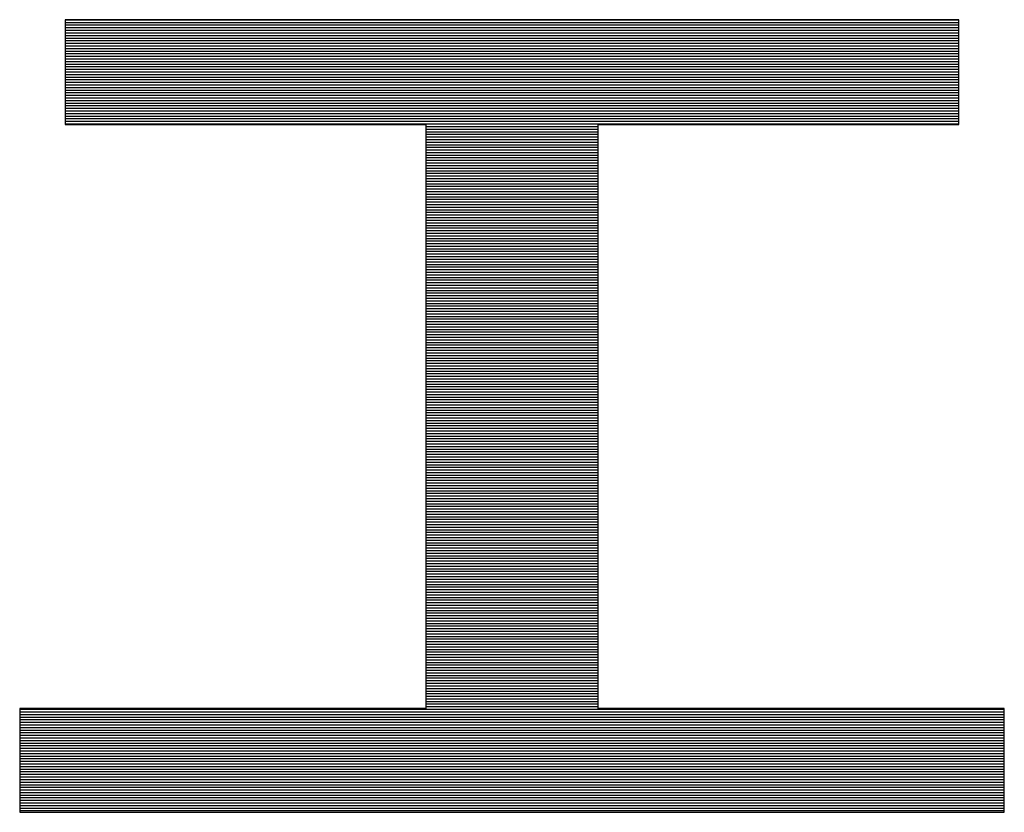
# Model space of a CAD drawing. Extents: x 0 to 2100, y 0 to 1485.
# Drawn here: x 991 to 1017, y 73 to 94 of the extents above; entities that cross this region are included whole.
import ezdxf

# ---------------------------------------------------------------- set-up
doc = ezdxf.new("R2010")
doc.units = 0
doc.header["$LTSCALE"] = 15
doc.header["$MEASUREMENT"] = 0
doc.layers.add('7-図\u3000枠', color=160, linetype='CONTINUOUS')

msp = doc.modelspace()

# ---------------------------------------------------------------- linework, layer by layer
at = {"layer": '7-図\u3000枠', "color": 253}
for p, q in [((1015.658, 94.133), (992.271, 94.133)), ((992.271, 94.133), (992.271, 91.387)), ((1015.658, 94.133), (992.271, 94.133)), ((992.271, 94.133), (992.271, 91.387)), ((1015.658, 94.122), (992.271, 94.122)), ((1015.658, 94.122), (992.271, 94.122)), ((1015.658, 91.387), (1015.658, 94.133)), ((1015.658, 91.387), (1015.658, 94.133)), ((1015.658, 94.054), (992.271, 94.054)), ((1015.658, 93.986), (992.271, 93.986)), ((1015.658, 93.917), (992.271, 93.917)), ((1015.658, 93.849), (992.271, 93.849)), ((1015.658, 93.781), (992.271, 93.781)), ((1015.658, 93.713), (992.271, 93.713)), ((1015.658, 93.645), (992.271, 93.645)), ((1015.658, 93.577), (992.271, 93.577)), ((1015.658, 93.509), (992.271, 93.509)), ((1015.658, 93.441), (992.271, 93.441)), ((1015.658, 93.373), (992.271, 93.373)), ((1015.658, 93.305), (992.271, 93.305)), ((1015.658, 93.237), (992.271, 93.237)), ((1015.658, 93.169), (992.271, 93.169)), ((1015.658, 93.101), (992.271, 93.101)), ((1015.658, 93.032), (992.271, 93.032)), ((1015.658, 92.964), (992.271, 92.964)), ((1015.658, 92.896), (992.271, 92.896)), ((1015.658, 92.828), (992.271, 92.828)), ((1015.658, 92.76), (992.271, 92.76)), ((1015.658, 92.692), (992.271, 92.692)), ((1015.658, 92.624), (992.271, 92.624)), ((1015.658, 92.556), (992.271, 92.556)), ((1015.658, 92.488), (992.271, 92.488)), ((1015.658, 92.42), (992.271, 92.42)), ((1015.658, 92.352), (992.271, 92.352)), ((1015.658, 92.284), (992.271, 92.284)), ((1015.658, 92.215), (992.271, 92.215)), ((1015.658, 92.147), (992.271, 92.147)), ((1015.658, 92.079), (992.271, 92.079)), ((1015.658, 92.011), (992.271, 92.011)), ((1015.658, 91.943), (992.271, 91.943)), ((1015.658, 91.875), (992.271, 91.875)), ((1015.658, 91.807), (992.271, 91.807)), ((1015.658, 91.739), (992.271, 91.739)), ((1015.658, 91.671), (992.271, 91.671)), ((1015.658, 91.603), (992.271, 91.603)), ((1015.658, 91.535), (992.271, 91.535)), ((1015.658, 91.467), (992.271, 91.467)), ((1015.658, 91.399), (992.271, 91.399)), ((992.271, 91.387), (1001.708, 91.387)), ((992.271, 91.387), (1001.708, 91.387)), ((1001.708, 91.387), (1001.708, 76.108)), ((1001.708, 91.387), (1001.708, 76.108)), ((1006.221, 91.33), (1001.708, 91.33)), ((1006.221, 91.262), (1001.708, 91.262)), ((1006.221, 76.108), (1006.221, 91.387)), ((1006.221, 91.387), (1015.658, 91.387)), ((1006.221, 76.108), (1006.221, 91.387)), ((1006.221, 91.387), (1015.658, 91.387)), ((1006.221, 91.194), (1001.708, 91.194)), ((1006.221, 91.126), (1001.708, 91.126)), ((1006.221, 91.058), (1001.708, 91.058)), ((1006.221, 90.99), (1001.708, 90.99)), ((1006.221, 90.922), (1001.708, 90.922)), ((1006.221, 90.854), (1001.708, 90.854)), ((1006.221, 90.786), (1001.708, 90.786)), ((1006.221, 90.718), (1001.708, 90.718)), ((1006.221, 90.65), (1001.708, 90.65)), ((1006.221, 90.582), (1001.708, 90.582)), ((1006.221, 90.514), (1001.708, 90.514)), ((1006.221, 90.445), (1001.708, 90.445)), ((1006.221, 90.377), (1001.708, 90.377)), ((1006.221, 90.309), (1001.708, 90.309)), ((1006.221, 90.241), (1001.708, 90.241)), ((1006.221, 90.173), (1001.708, 90.173)), ((1006.221, 90.105), (1001.708, 90.105)), ((1006.221, 90.037), (1001.708, 90.037)), ((1006.221, 89.969), (1001.708, 89.969)), ((1006.221, 89.901), (1001.708, 89.901)), ((1006.221, 89.833), (1001.708, 89.833)), ((1006.221, 89.765), (1001.708, 89.765)), ((1006.221, 89.697), (1001.708, 89.697)), ((1006.221, 89.628), (1001.708, 89.628)), ((1006.221, 89.56), (1001.708, 89.56)), ((1006.221, 89.492), (1001.708, 89.492)), ((1006.221, 89.424), (1001.708, 89.424)), ((1006.221, 89.356), (1001.708, 89.356)), ((1006.221, 89.288), (1001.708, 89.288)), ((1006.221, 89.22), (1001.708, 89.22)), ((1006.221, 89.152), (1001.708, 89.152)), ((1006.221, 89.084), (1001.708, 89.084)), ((1006.221, 89.016), (1001.708, 89.016)), ((1006.221, 88.948), (1001.708, 88.948)), ((1006.221, 88.88), (1001.708, 88.88)), ((1006.221, 88.812), (1001.708, 88.812)), ((1006.221, 88.743), (1001.708, 88.743)), ((1006.221, 88.675), (1001.708, 88.675)), ((1006.221, 88.607), (1001.708, 88.607)), ((1006.221, 88.539), (1001.708, 88.539)), ((1006.221, 88.471), (1001.708, 88.471)), ((1006.221, 88.403), (1001.708, 88.403)), ((1006.221, 88.335), (1001.708, 88.335)), ((1006.221, 88.267), (1001.708, 88.267)), ((1006.221, 88.199), (1001.708, 88.199)), ((1006.221, 88.131), (1001.708, 88.131)), ((1006.221, 88.063), (1001.708, 88.063)), ((1006.221, 87.995), (1001.708, 87.995)), ((1006.221, 87.926), (1001.708, 87.926)), ((1006.221, 87.858), (1001.708, 87.858)), ((1006.221, 87.79), (1001.708, 87.79)), ((1006.221, 87.722), (1001.708, 87.722)), ((1006.221, 87.654), (1001.708, 87.654)), ((1006.221, 87.586), (1001.708, 87.586)), ((1006.221, 87.518), (1001.708, 87.518)), ((1006.221, 87.45), (1001.708, 87.45)), ((1006.221, 87.382), (1001.708, 87.382)), ((1006.221, 87.314), (1001.708, 87.314)), ((1006.221, 87.246), (1001.708, 87.246)), ((1006.221, 87.178), (1001.708, 87.178)), ((1006.221, 87.11), (1001.708, 87.11)), ((1006.221, 87.041), (1001.708, 87.041)), ((1006.221, 86.973), (1001.708, 86.973)), ((1006.221, 86.905), (1001.708, 86.905)), ((1006.221, 86.837), (1001.708, 86.837)), ((1006.221, 86.769), (1001.708, 86.769)), ((1006.221, 86.701), (1001.708, 86.701)), ((1006.221, 86.633), (1001.708, 86.633)), ((1006.221, 86.565), (1001.708, 86.565)), ((1006.221, 86.497), (1001.708, 86.497)), ((1006.221, 86.429), (1001.708, 86.429)), ((1006.221, 86.361), (1001.708, 86.361)), ((1006.221, 86.293), (1001.708, 86.293)), ((1006.221, 86.225), (1001.708, 86.225)), ((1006.221, 86.156), (1001.708, 86.156)), ((1006.221, 86.088), (1001.708, 86.088)), ((1006.221, 86.02), (1001.708, 86.02)), ((1006.221, 85.952), (1001.708, 85.952)), ((1006.221, 85.884), (1001.708, 85.884)), ((1006.221, 85.816), (1001.708, 85.816)), ((1006.221, 85.748), (1001.708, 85.748)), ((1006.221, 85.68), (1001.708, 85.68)), ((1006.221, 85.612), (1001.708, 85.612)), ((1006.221, 85.544), (1001.708, 85.544)), ((1006.221, 85.476), (1001.708, 85.476)), ((1006.221, 85.408), (1001.708, 85.408)), ((1006.221, 85.339), (1001.708, 85.339)), ((1006.221, 85.271), (1001.708, 85.271)), ((1006.221, 85.203), (1001.708, 85.203)), ((1006.221, 85.135), (1001.708, 85.135)), ((1006.221, 85.067), (1001.708, 85.067)), ((1006.221, 84.999), (1001.708, 84.999)), ((1006.221, 84.931), (1001.708, 84.931)), ((1006.221, 84.863), (1001.708, 84.863)), ((1006.221, 84.795), (1001.708, 84.795)), ((1006.221, 84.727), (1001.708, 84.727)), ((1006.221, 84.659), (1001.708, 84.659)), ((1006.221, 84.591), (1001.708, 84.591)), ((1006.221, 84.523), (1001.708, 84.523)), ((1006.221, 84.454), (1001.708, 84.454)), ((1006.221, 84.386), (1001.708, 84.386)), ((1006.221, 84.318), (1001.708, 84.318)), ((1006.221, 84.25), (1001.708, 84.25)), ((1006.221, 84.182), (1001.708, 84.182)), ((1006.221, 84.114), (1001.708, 84.114)), ((1006.221, 84.046), (1001.708, 84.046)), ((1006.221, 83.978), (1001.708, 83.978)), ((1006.221, 83.91), (1001.708, 83.91)), ((1006.221, 83.842), (1001.708, 83.842)), ((1006.221, 83.774), (1001.708, 83.774)), ((1006.221, 83.706), (1001.708, 83.706)), ((1006.221, 83.637), (1001.708, 83.637)), ((1006.221, 83.569), (1001.708, 83.569)), ((1006.221, 83.501), (1001.708, 83.501)), ((1006.221, 83.433), (1001.708, 83.433)), ((1006.221, 83.365), (1001.708, 83.365)), ((1006.221, 83.297), (1001.708, 83.297)), ((1006.221, 83.229), (1001.708, 83.229)), ((1006.221, 83.161), (1001.708, 83.161)), ((1006.221, 83.093), (1001.708, 83.093)), ((1006.221, 83.025), (1001.708, 83.025)), ((1006.221, 82.957), (1001.708, 82.957)), ((1006.221, 82.889), (1001.708, 82.889)), ((1006.221, 82.821), (1001.708, 82.821)), ((1006.221, 82.752), (1001.708, 82.752)), ((1006.221, 82.684), (1001.708, 82.684)), ((1006.221, 82.616), (1001.708, 82.616)), ((1006.221, 82.548), (1001.708, 82.548)), ((1006.221, 82.48), (1001.708, 82.48)), ((1006.221, 82.412), (1001.708, 82.412)), ((1006.221, 82.344), (1001.708, 82.344)), ((1006.221, 82.276), (1001.708, 82.276)), ((1006.221, 82.208), (1001.708, 82.208)), ((1006.221, 82.14), (1001.708, 82.14)), ((1006.221, 82.072), (1001.708, 82.072)), ((1006.221, 82.004), (1001.708, 82.004)), ((1006.221, 81.936), (1001.708, 81.936)), ((1006.221, 81.867), (1001.708, 81.867)), ((1006.221, 81.799), (1001.708, 81.799)), ((1006.221, 81.731), (1001.708, 81.731)), ((1006.221, 81.663), (1001.708, 81.663)), ((1006.221, 81.595), (1001.708, 81.595)), ((1006.221, 81.527), (1001.708, 81.527)), ((1006.221, 81.459), (1001.708, 81.459)), ((1006.221, 81.391), (1001.708, 81.391)), ((1006.221, 81.323), (1001.708, 81.323)), ((1006.221, 81.255), (1001.708, 81.255)), ((1006.221, 81.187), (1001.708, 81.187)), ((1006.221, 81.119), (1001.708, 81.119)), ((1006.221, 81.05), (1001.708, 81.05)), ((1006.221, 80.982), (1001.708, 80.982)), ((1006.221, 80.914), (1001.708, 80.914)), ((1006.221, 80.846), (1001.708, 80.846)), ((1006.221, 80.778), (1001.708, 80.778)), ((1006.221, 80.71), (1001.708, 80.71)), ((1006.221, 80.642), (1001.708, 80.642)), ((1006.221, 80.574), (1001.708, 80.574)), ((1006.221, 80.506), (1001.708, 80.506)), ((1006.221, 80.438), (1001.708, 80.438)), ((1006.221, 80.37), (1001.708, 80.37)), ((1006.221, 80.302), (1001.708, 80.302)), ((1006.221, 80.234), (1001.708, 80.234)), ((1006.221, 80.165), (1001.708, 80.165)), ((1006.221, 80.097), (1001.708, 80.097)), ((1006.221, 80.029), (1001.708, 80.029)), ((1006.221, 79.961), (1001.708, 79.961)), ((1006.221, 79.893), (1001.708, 79.893)), ((1006.221, 79.825), (1001.708, 79.825)), ((1006.221, 79.757), (1001.708, 79.757)), ((1006.221, 79.689), (1001.708, 79.689)), ((1006.221, 79.621), (1001.708, 79.621)), ((1006.221, 79.553), (1001.708, 79.553)), ((1006.221, 79.485), (1001.708, 79.485)), ((1006.221, 79.417), (1001.708, 79.417)), ((1006.221, 79.348), (1001.708, 79.348)), ((1006.221, 79.28), (1001.708, 79.28)), ((1006.221, 79.212), (1001.708, 79.212)), ((1006.221, 79.144), (1001.708, 79.144)), ((1006.221, 79.076), (1001.708, 79.076)), ((1006.221, 79.008), (1001.708, 79.008)), ((1006.221, 78.94), (1001.708, 78.94)), ((1006.221, 78.872), (1001.708, 78.872)), ((1006.221, 78.804), (1001.708, 78.804)), ((1006.221, 78.736), (1001.708, 78.736)), ((1006.221, 78.668), (1001.708, 78.668)), ((1006.221, 78.6), (1001.708, 78.6)), ((1006.221, 78.532), (1001.708, 78.532)), ((1006.221, 78.463), (1001.708, 78.463)), ((1006.221, 78.395), (1001.708, 78.395)), ((1006.221, 78.327), (1001.708, 78.327)), ((1006.221, 78.259), (1001.708, 78.259)), ((1006.221, 78.191), (1001.708, 78.191)), ((1006.221, 78.123), (1001.708, 78.123)), ((1006.221, 78.055), (1001.708, 78.055)), ((1006.221, 77.987), (1001.708, 77.987)), ((1006.221, 77.919), (1001.708, 77.919)), ((1006.221, 77.851), (1001.708, 77.851)), ((1006.221, 77.783), (1001.708, 77.783)), ((1006.221, 77.715), (1001.708, 77.715)), ((1006.221, 77.647), (1001.708, 77.647)), ((1006.221, 77.578), (1001.708, 77.578)), ((1006.221, 77.51), (1001.708, 77.51)), ((1006.221, 77.442), (1001.708, 77.442)), ((1006.221, 77.374), (1001.708, 77.374)), ((1006.221, 77.306), (1001.708, 77.306)), ((1006.221, 77.238), (1001.708, 77.238)), ((1006.221, 77.17), (1001.708, 77.17)), ((1006.221, 77.102), (1001.708, 77.102)), ((1006.221, 77.034), (1001.708, 77.034)), ((1006.221, 76.966), (1001.708, 76.966)), ((1006.221, 76.898), (1001.708, 76.898)), ((1006.221, 76.83), (1001.708, 76.83)), ((1006.221, 76.761), (1001.708, 76.761)), ((1006.221, 76.693), (1001.708, 76.693)), ((1006.221, 76.625), (1001.708, 76.625)), ((1006.221, 76.557), (1001.708, 76.557)), ((1006.221, 76.489), (1001.708, 76.489)), ((1006.221, 76.421), (1001.708, 76.421)), ((1006.221, 76.353), (1001.708, 76.353)), ((1001.708, 76.108), (991.078, 76.108)), ((991.078, 76.108), (991.078, 73.392)), ((1001.708, 76.108), (991.078, 76.108)), ((991.078, 76.108), (991.078, 73.392)), ((1016.851, 76.081), (991.078, 76.081)), ((1006.221, 76.285), (1001.708, 76.285)), ((1006.221, 76.217), (1001.708, 76.217)), ((1006.221, 76.149), (1001.708, 76.149)), ((1016.851, 76.108), (1006.221, 76.108)), ((1016.851, 76.108), (1006.221, 76.108)), ((1016.851, 73.392), (1016.851, 76.108)), ((1016.851, 73.392), (1016.851, 76.108)), ((1016.851, 76.013), (991.078, 76.013)), ((1016.851, 75.945), (991.078, 75.945)), ((1016.851, 75.876), (991.078, 75.876)), ((1016.851, 75.808), (991.078, 75.808)), ((1016.851, 75.74), (991.078, 75.74)), ((1016.851, 75.672), (991.078, 75.672)), ((1016.851, 75.604), (991.078, 75.604)), ((1016.851, 75.536), (991.078, 75.536)), ((1016.851, 75.468), (991.078, 75.468)), ((1016.851, 75.4), (991.078, 75.4)), ((1016.851, 75.332), (991.078, 75.332)), ((1016.851, 75.264), (991.078, 75.264)), ((1016.851, 75.196), (991.078, 75.196)), ((1016.851, 75.128), (991.078, 75.128)), ((1016.851, 75.059), (991.078, 75.059)), ((1016.851, 74.991), (991.078, 74.991)), ((1016.851, 74.923), (991.078, 74.923)), ((1016.851, 74.855), (991.078, 74.855)), ((1016.851, 74.787), (991.078, 74.787)), ((1016.851, 74.719), (991.078, 74.719)), ((1016.851, 74.651), (991.078, 74.651)), ((1016.851, 74.583), (991.078, 74.583)), ((1016.851, 74.515), (991.078, 74.515)), ((1016.851, 74.447), (991.078, 74.447)), ((1016.851, 74.379), (991.078, 74.379)), ((1016.851, 74.311), (991.078, 74.311)), ((1016.851, 74.243), (991.078, 74.243)), ((1016.851, 74.174), (991.078, 74.174)), ((1016.851, 74.106), (991.078, 74.106)), ((1016.851, 74.038), (991.078, 74.038)), ((1016.851, 73.97), (991.078, 73.97)), ((1016.851, 73.902), (991.078, 73.902)), ((1016.851, 73.834), (991.078, 73.834)), ((1016.851, 73.766), (991.078, 73.766)), ((1016.851, 73.698), (991.078, 73.698)), ((1016.851, 73.63), (991.078, 73.63)), ((1016.851, 73.562), (991.078, 73.562)), ((1016.851, 73.494), (991.078, 73.494)), ((1016.851, 73.426), (991.078, 73.426)), ((991.078, 73.392), (1016.851, 73.392)), ((991.078, 73.392), (1016.851, 73.392))]:
    msp.add_line(p, q, dxfattribs=at)

doc.saveas('drawing.dxf')
